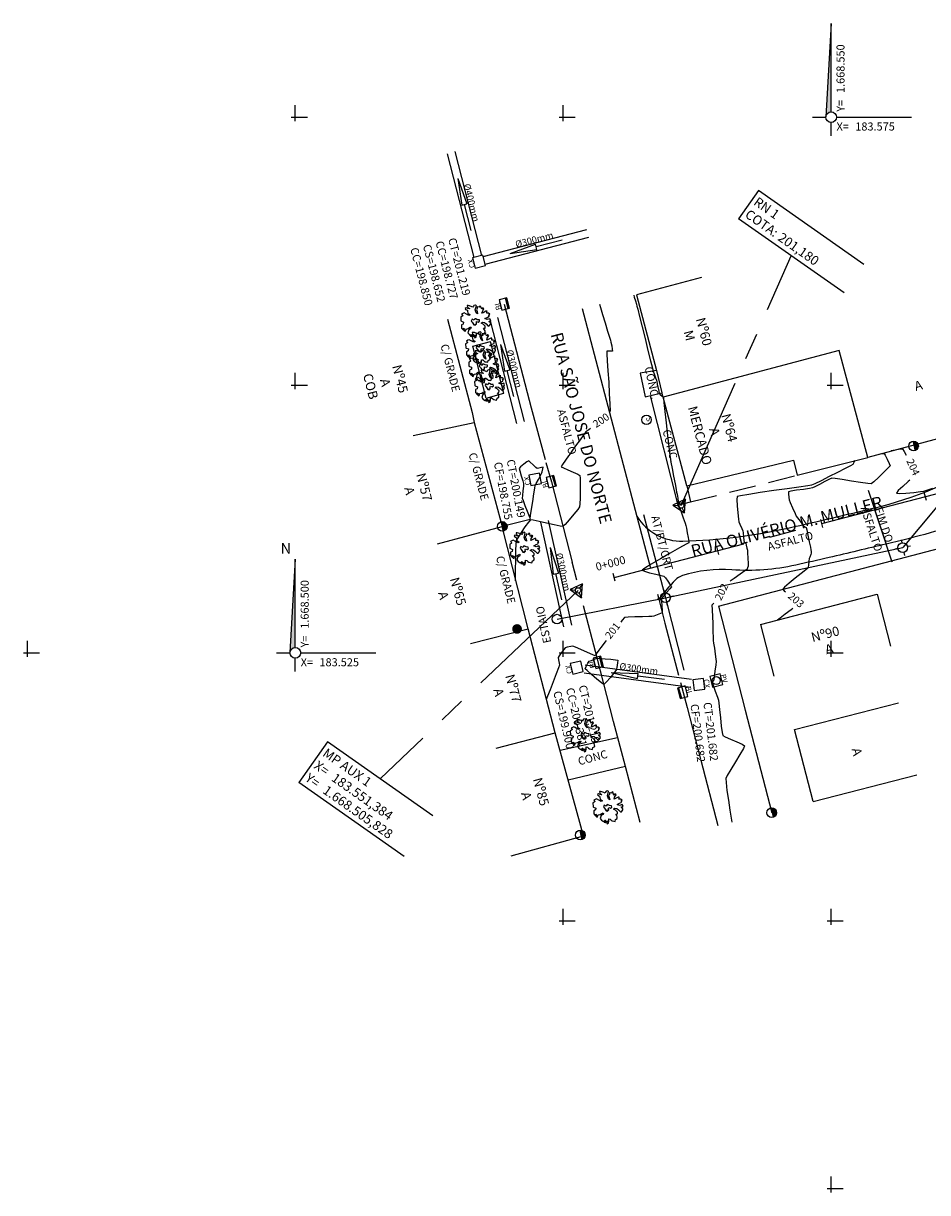
# Model space of a CAD drawing. Extents: x 183500 to 184019, y 1668400 to 1668690.
# Drawn here: x 183500 to 183584, y 1668450 to 1668559 of the extents above; entities that cross this region are included whole.
import ezdxf
from ezdxf.enums import TextEntityAlignment as Align

# ---------------------------------------------------------------- set-up
doc = ezdxf.new("R2010")
doc.units = 0
doc.header["$LTSCALE"] = 10
doc.header["$MEASUREMENT"] = 0
for name, pattern in [('CENTER', [2, 1.25, -0.25, 0.25, -0.25]), ('DASHED', [0.75, 0.5, -0.25]), ('DASHED2', [0.375, 0.25, -0.125])]:
    doc.linetypes.add(name, pattern=pattern)
doc.layers.get('0').update_dxf_attribs({"linetype": 'CONTINUOUS'})
for name, color, linetype in [('A_EIXO', 5, 'CENTER'), ('C_CASA_ALV', 3, 'CONTINUOUS'), ('C_CN1', 9, 'CONTINUOUS'), ('C_CN5', 1, 'CONTINUOUS'), ('C_GRADE', 1, 'GRADE'), ('C_LIM_ASFALTO', 7, 'CONTINUOUS'), ('C_LIM_PISTA', 2, 'CONTINUOUS'), ('C_MEIOFIO', 2, 'CONTINUOUS'), ('C_MF_REBAIXADO', 2, 'DASHED'), ('C_MURO', 1, 'TRACKS'), ('C_PASSEIO', 8, 'CONTINUOUS'), ('C_REDEAREA', 8, 'REDELETR'), ('C_REDEESGO', 2, 'CONTINUOUS'), ('C_TELHADO', 1, 'DASHED2'), ('C_TEXTOS', 1, 'CONTINUOUS'), ('C_VEGET_G', 82, 'CONTINUOUS'), ('C_VEGET_T', 35, 'CONTINUOUS'), ('DISPDREN', 3, 'CONTINUOUS'), ('M_IDENTIFICADOR', 1, 'CENTER'), ('M_NORTE', 1, 'CONTINUOUS'), ('M_QUADR', 9, 'CONTINUOUS'), ('M_REF_PLANI', 1, 'CONTINUOUS'), ('M_TEXTO', 2, 'CONTINUOUS'), ('POSTES', 7, 'CONTINUOUS'), ('PVS', 2, 'CONTINUOUS'), ('STALBL', 2, 'CONTINUOUS')]:
    doc.layers.add(name, color=color, linetype=linetype)
doc.styles.add('2MM', font='simplex.shx', dxfattribs={"height": 0.4})
doc.styles.add('3MM', font='simplex.shx', dxfattribs={"height": 0.75})
doc.styles.add('R6', font='romans.shx', dxfattribs={"height": 0.525})
doc.styles.add('ROMANS', font='ROMANS.shx')
doc.linetypes.add('GRADE', pattern='A,0.5,-0.1,["XX",STANDARD,S=0.1,R=0,X=-0.05,Y=-0.05],-0.15', length=0.75)
doc.linetypes.add('REDELETR', pattern='A,0.35,-0.05,["E",STANDARD,S=0.1,R=0,X=-0.05,Y=-0.05],-0.05', length=0.45)
doc.linetypes.add('TRACKS', pattern='A,0.15,[130,ltypeshp.shx,S=0.25,R=0,X=0,Y=0],0.15', length=0.3)

# ---------------------------------------------------------------- blocks, each defined once
blk = doc.blocks.new('TUBU_ESQ')
at = {"layer": 'C_REDEESGO'}
for p, q in [((-10, 0.75), (10, 0.75)), ((-5, 0), (0, 0.5)), ((-5, 0), (0, -0.5)), ((0, -0.5), (0, 0.5)), ((5, 0), (0, 0)), ((-10, -0.75), (10, -0.75))]:
    blk.add_line(p, q, dxfattribs=at)
at = {"layer": 'C_REDEESGO', "style": 'ROMANS'}
blk.add_text('Ø300mm', height=1.25, dxfattribs=at).set_placement((0, 0.75), align=Align.CENTER)
blk = doc.blocks.new('CAIXA')
at = {"layer": 'C_REDEESGO'}
blk.add_lwpolyline([(-1, -1), (1, -1), (1, 1), (-1, 1)], close=True, dxfattribs=at)
at = {"layer": 'C_REDEESGO', "style": 'ROMANS'}
blk.add_text('CX', height=1, dxfattribs=at).set_placement((0, 1), align=Align.CENTER)
blk = doc.blocks.new('ARV_1')
at = {"layer": 'C_VEGET_G', "linetype": 'CONTINUOUS'}
blk.add_lwpolyline([(-0.83, 0.11), (-1.32, 0.05), (-1.41, -0.07), (-1.47, -0.2), (-1.29, -0.24), (-1.32, -0.32), (-1.38, -0.45), (-1.15, -0.74), (-1.1, -0.74), (-0.88, -0.69), (-0.8, -0.85), (-0.89, -1.01), (-0.72, -1.24), (-0.45, -1.31), (-0.46, -1.25), (-0.57, -1.15), (-0.46, -1.16), (-0.42, -1.28), (-0.36, -1.32), (-0.28, -1.31), (-0.3, -1.18), (-0.33, -1.08), (-0.2, -0.94), (-0.15, -0.78), (-0.08, -0.65), (-0.02, -0.69), (0, -0.82), (-0.07, -0.98), (0.02, -1.26), (0.19, -1.32), (0.42, -1.32), (0.47, -1.1), (0.52, -1.1), (0.59, -1.19), (0.51, -1.32), (0.64, -1.27), (0.67, -1.18), (0.65, -1.08), (0.74, -1.13), (0.75, -1.18), (0.75, -1.23), (0.82, -1.28), (0.9, -1.16), (0.79, -0.95), (0.7, -0.82), (0.79, -0.76), (0.94, -0.78), (1.06, -0.79), (1.18, -0.72), (1.3, -0.68), (1.24, -0.5), (1.31, -0.32), (1.22, -0.2), (1.12, -0.14), (0.97, -0.07), (1.08, 0.02), (0.99, 0.17), (0.72, 0.21), (0.52, 0.19), (0.55, 0.32), (0.74, 0.4), (0.94, 0.4), (1.21, 0.34), (1.27, 0.39), (1.28, 0.64), (1.21, 0.7), (1.09, 0.7), (1, 0.76), (1.11, 0.82), (1.1, 0.91), (0.94, 0.99), (0.78, 0.77), (0.56, 0.73), (0.67, 0.95), (0.75, 1.09), (0.73, 1.22), (0.64, 1.18), (0.69, 1.33), (0.53, 1.32), (0.41, 1.23), (0.33, 1.35), (0.32, 1.4), (0.24, 1.35), (0.11, 1.09), (0.04, 0.98), (-0.03, 1.14), (-0.04, 1.42), (-0.2, 1.42), (-0.2, 1.39), (-0.13, 1.36), (-0.18, 1.29), (-0.27, 1.32), (-0.39, 1.42), (-0.52, 1.42), (-0.5, 1.35), (-0.45, 1.32), (-0.61, 1.24), (-0.65, 1.2), (-0.57, 1.08), (-0.58, 0.95), (-0.42, 0.84), (-0.25, 0.69), (-0.42, 0.71), (-0.66, 0.88), (-0.79, 1.25), (-0.89, 1.26), (-0.99, 1.15), (-0.99, 1.05), (-0.98, 0.96), (-1.09, 0.93), (-1.3, 0.88), (-1.42, 0.82), (-1.49, 0.77), (-1.39, 0.67), (-1.18, 0.67), (-1.15, 0.64), (-1.29, 0.58), (-1.45, 0.53), (-1.48, 0.44), (-1.42, 0.39), (-1.24, 0.43), (-1.17, 0.35), (-1.04, 0.23), (-0.76, 0.23)], close=True, dxfattribs=at)
at = {"layer": 'C_VEGET_T', "linetype": 'CONTINUOUS'}
blk.add_lwpolyline([(-0.21, -0.23), (-0.12, -0.27), (0.05, -0.34), (0.2, -0.28), (0.12, -0.2), (0.21, -0.15), (0.11, -0.03), (0.08, 0.05), (0.23, 0.1), (0.29, 0.24), (0.2, 0.33), (0.03, 0.23), (-0.12, 0.21), (-0.21, 0.18), (-0.19, 0.02), (-0.4, -0.01), (-0.36, -0.19)], close=True, dxfattribs=at)
blk = doc.blocks.new('QUADRICULA')
at = {"layer": 'M_QUADR'}
for p, q in [((0, -0.75), (0, 2.25)), ((-0.75, 0), (2.25, 0))]:
    blk.add_line(p, q, dxfattribs=at)
blk = doc.blocks.new('PC')
blk.add_lwpolyline([(0, -0.00045, 0.0009, 0.0009, 1), (0, 0.00045, 0.0009, 0.0009, 1)], format="xyseb")
blk.add_circle((0, 0), 0.0009)
blk = doc.blocks.new('PVS')
blk.add_circle((0, 0), 0.0009)
at = {"color": 0}
blk.add_text('S', height=0.001, dxfattribs=at).set_placement((0, 0), align=Align.CENTER)
blk = doc.blocks.new('PML')
for p, q in [((-0.0009, 0), (-0.0015, 0)), ((0, 0.0015), (0, 0.0009)), ((0.0015, 0), (0.0009, 0)), ((0, -0.0009), (0, -0.0015))]:
    blk.add_line(p, q)
blk.add_circle((0, 0), 0.0009)
blk = doc.blocks.new('PV')
at = {"layer": 'C_REDEESGO'}
blk.add_lwpolyline([(-1, -1), (1, -1), (1, 1), (-1, 1)], close=True, dxfattribs=at)
blk.add_circle((0, 0), 0.75, dxfattribs=at)
at = {"layer": 'C_REDEESGO', "style": 'ROMANS'}
blk.add_text('PV', height=1, dxfattribs=at).set_placement((0, 1), align=Align.CENTER)
blk = doc.blocks.new('BL')
at = {"layer": 'C_REDEESGO'}
blk.add_line((-1, -0.5), (1, -0.5), dxfattribs=at)
blk.add_lwpolyline([(-1, -0.75), (1, -0.75), (1, 0.75), (-1, 0.75)], close=True, dxfattribs=at)
blk.add_solid([(-1, -0.75), (-1, -0.5), (1, -0.75), (1, -0.5)], dxfattribs=at)
at = {"layer": 'C_REDEESGO', "style": 'ROMANS'}
blk.add_text('BL', height=1, dxfattribs=at).set_placement((0, 0.75), align=Align.CENTER)
blk = doc.blocks.new('PM')
blk.add_circle((0, 0), 0.0009)
blk = doc.blocks.new('PF')
blk.add_lwpolyline([(-0.00045, 0, 0.0009, 0.0009, 1), (0.00045, 0, 0.0009, 0.0009, 1)], format="xyseb", close=True)
blk = doc.blocks.new('LBL_TIC')
blk.add_line((0, -0.04165), (0, 0.04165))
blk = doc.blocks.new('STA_TIC')
blk.add_line((0, -0.04165), (0, 0.04165))

msp = doc.modelspace()

# ---------------------------------------------------------------- hatches: boundary and pattern name
at = {"layer": 'M_NORTE'}
for points in [[(183575, 1668558.75), (183574.5, 1668550.03, -0.397565), (183575, 1668550.5)], [(183525, 1668508.75), (183524.5, 1668500.03, -0.397565), (183525, 1668500.5)]]:
    msp.add_hatch(color=256, dxfattribs=at).paths.add_polyline_path(points)

# ---------------------------------------------------------------- linework, layer by layer
at = {"layer": 'A_EIXO', "flags": 128}
msp.add_lwpolyline([(183554.76, 1668507.04), (183587.21, 1668515.47, -0.274634), (183597.03, 1668512.63), (183606.12, 1668502.93, -0.095717), (183615.48, 1668488.14), (183617.94, 1668481.9, -0.026325), (183621.33, 1668471.76), (183624.82, 1668459.17, 0.350738), (183629.88, 1668455.51), (183644.4, 1668456.22, 0.09688), (183655.06, 1668458.84), (183661.02, 1668461.61, 0.491525), (183662.24, 1668467.02), (183639.79, 1668494.15)], format="xyb", dxfattribs=at)
at = {"layer": 'C_CASA_ALV'}
for p, q in [((183575.76, 1668528.21), (183559.33, 1668523.87)), ((183578.41, 1668518.24), (183575.76, 1668528.21)), ((183561.52, 1668515.58), (183559.33, 1668523.87)), ((183590.58, 1668521.48), (183578.41, 1668518.24)), ((183561.52, 1668515.58), (183571.48, 1668517.99)), ((183571.48, 1668517.99), (183571.83, 1668516.57)), ((183571.83, 1668516.57), (183578.41, 1668518.24)), ((183568.41, 1668502.66), (183579.29, 1668505.47)), ((183579.29, 1668505.47), (183580.54, 1668500.63)), ((183568.41, 1668502.66), (183569.66, 1668497.82)), ((183571.59, 1668492.85), (183581.27, 1668495.35)), ((183573.32, 1668486.12), (183571.59, 1668492.85)), ((183573.32, 1668486.12), (183583.01, 1668488.62))]:
    msp.add_line(p, q, dxfattribs=at)
at = {"layer": 'C_CN1'}
for points, elevation in [([(183556.58, 1668533.37), (183556.63, 1668533.19), (183556.73, 1668532.87), (183556.83, 1668532.55), (183556.88, 1668532.37), (183556.95, 1668532.09), (183557.13, 1668531.4), (183557.37, 1668530.43), (183557.64, 1668529.33), (183557.91, 1668528.22), (183558.15, 1668527.26), (183558.32, 1668526.57), (183558.39, 1668526.29), (183558.48, 1668526.05), (183558.62, 1668525.67), (183558.7, 1668525.45), (183558.74, 1668525.29), (183558.77, 1668525.14), (183558.78, 1668525.04), (183558.82, 1668524.83), (183558.91, 1668524.43), (183558.96, 1668524.21), (183559.06, 1668524.11), (183559.24, 1668523.95), (183559.33, 1668523.87), (183559.32, 1668523.89)], 201), ([(183559.35, 1668523.81), (183559.39, 1668523.38), (183559.49, 1668522.54), (183559.61, 1668521.46), (183559.74, 1668520.3), (183559.86, 1668519.24), (183559.95, 1668518.44), (183560, 1668518.08), (183560.05, 1668517.79), (183560.16, 1668517.21), (183560.3, 1668516.5), (183560.43, 1668515.79), (183560.54, 1668515.25), (183560.58, 1668515.01), (183560.62, 1668514.81), (183560.68, 1668514.44), (183560.73, 1668514.09), (183560.76, 1668513.93), (183560.77, 1668513.86), (183560.77, 1668513.8), (183560.84, 1668513.6), (183561.01, 1668513.15), (183561.2, 1668512.6), (183561.37, 1668512.12), (183561.45, 1668511.89), (183561.5, 1668511.65), (183561.58, 1668511.21), (183561.65, 1668510.77), (183561.68, 1668510.57), (183561.71, 1668510.43), (183561.72, 1668510.28), (183561.47, 1668510.14), (183560.85, 1668509.79), (183559.99, 1668509.31), (183559.07, 1668508.78), (183558.21, 1668508.28), (183557.6, 1668507.9), (183557.36, 1668507.71), (183557.57, 1668507.61), (183558.06, 1668507.47), (183558.65, 1668507.33), (183559.15, 1668507.22), (183559.39, 1668507.16), (183559.53, 1668507), (183559.76, 1668506.68), (183559.99, 1668506.35), (183560.09, 1668506.17), (183559.95, 1668505.98), (183559.64, 1668505.62), (183559.33, 1668505.26), (183559.17, 1668505.06), (183559.18, 1668504.83), (183559.21, 1668504.39), (183559.24, 1668503.95), (183559.24, 1668503.73), (183559.09, 1668503.66), (183558.77, 1668503.54), (183558.45, 1668503.44), (183558.28, 1668503.38), (183558, 1668503.38), (183557.39, 1668503.37), (183556.67, 1668503.36), (183556.05, 1668503.34), (183555.73, 1668503.31), (183555.5, 1668503.06), (183555.36, 1668502.88)], 201), ([(183579.44, 1668518.55), (183579.58, 1668518.57), (183579.8, 1668518.61), (183579.94, 1668518.62), (183580.04, 1668518.44), (183580.24, 1668518.07), (183580.42, 1668517.68), (183580.5, 1668517.47), (183580.32, 1668517.27), (183579.91, 1668516.85), (183579.41, 1668516.38), (183578.97, 1668515.97), (183578.72, 1668515.79), (183578.41, 1668515.81), (183577.74, 1668515.9), (183576.89, 1668516.03), (183576.04, 1668516.17), (183575.38, 1668516.27), (183575.07, 1668516.3), (183574.84, 1668516.2), (183574.41, 1668515.98), (183573.91, 1668515.72), (183573.48, 1668515.5), (183573.25, 1668515.39), (183572.97, 1668515.34), (183572.42, 1668515.26), (183571.78, 1668515.17), (183571.25, 1668515.09), (183571.02, 1668515.04), (183571.02, 1668514.84), (183571.05, 1668514.5), (183571.07, 1668514.29), (183571.18, 1668514.04), (183571.4, 1668513.53), (183571.63, 1668513.02), (183571.75, 1668512.76), (183571.87, 1668512.59), (183572.1, 1668512.28), (183572.33, 1668511.99), (183572.43, 1668511.85), (183572.55, 1668511.77), (183572.67, 1668511.69), (183572.72, 1668511.47), (183572.83, 1668510.97), (183572.96, 1668510.36), (183573.07, 1668509.85), (183573.12, 1668509.63), (183573.13, 1668509.47), (183573.13, 1668509.32), (183573.09, 1668509.18), (183573.01, 1668508.94), (183572.96, 1668508.8), (183572.93, 1668508.56), (183572.88, 1668508.14), (183572.83, 1668507.89), (183572.65, 1668507.74), (183572.21, 1668507.4), (183571.65, 1668506.96), (183571.08, 1668506.51), (183570.65, 1668506.14), (183570.48, 1668505.96), (183570.63, 1668505.78), (183570.73, 1668505.69)], 203), ([(183580.6, 1668518.89), (183580.79, 1668518.93), (183581.14, 1668518.99), (183581.48, 1668519.04), (183581.67, 1668519.05), (183581.82, 1668518.79), (183582.01, 1668518.44)], 204), ([(183577.19, 1668517.95), (183577.11, 1668517.76), (183577.02, 1668517.58), (183576.82, 1668517.47), (183576.3, 1668517.21), (183575.59, 1668516.84), (183574.8, 1668516.45), (183574.06, 1668516.07), (183573.48, 1668515.79), (183573.18, 1668515.66), (183572.81, 1668515.59), (183571.99, 1668515.47), (183570.89, 1668515.31), (183569.64, 1668515.14), (183568.39, 1668514.96), (183567.31, 1668514.79), (183566.54, 1668514.66), (183566.22, 1668514.58), (183566.2, 1668514.3), (183566.23, 1668513.72), (183566.29, 1668513.06), (183566.35, 1668512.49), (183566.39, 1668512.24), (183566.49, 1668512), (183566.66, 1668511.62), (183566.77, 1668511.38), (183566.79, 1668511.19), (183566.83, 1668510.84), (183566.86, 1668510.49), (183566.88, 1668510.33), (183566.96, 1668510.28), (183567.04, 1668510.23), (183567.07, 1668510.06), (183567.14, 1668509.76), (183567.18, 1668509.58), (183567.19, 1668509.33), (183567.22, 1668508.83), (183567.25, 1668508.33), (183567.26, 1668508.1), (183567.21, 1668507.95), (183567.16, 1668507.81), (183566.96, 1668507.66), (183566.5, 1668507.34), (183565.94, 1668506.95), (183565.58, 1668506.69)], 202), ([(183582.35, 1668516.11), (183582.2, 1668515.98), (183581.68, 1668515.53), (183581.25, 1668515.14), (183581.09, 1668514.92), (183581.37, 1668514.88), (183581.98, 1668514.91), (183582.71, 1668514.98), (183583.34, 1668515.06), (183583.66, 1668515.1), (183583.94, 1668515.18), (183584.48, 1668515.36)], 204), ([(183564.04, 1668504.65), (183563.98, 1668504.58), (183563.87, 1668504.46), (183563.88, 1668504.32), (183563.9, 1668504.17), (183563.91, 1668503.95), (183563.92, 1668503.41), (183563.95, 1668502.71), (183563.97, 1668501.99), (183563.99, 1668501.42), (183564, 1668501.15), (183564.03, 1668500.91), (183564.1, 1668500.43), (183564.18, 1668499.89), (183564.25, 1668499.42), (183564.28, 1668499.18), (183564.24, 1668498.87), (183564.16, 1668498.29), (183564.08, 1668497.73), (183564.04, 1668497.48), (183563.97, 1668497.36), (183563.89, 1668497.24), (183563.98, 1668496.99), (183564.18, 1668496.44), (183564.38, 1668495.88), (183564.49, 1668495.57), (183564.52, 1668495.3), (183564.58, 1668494.7), (183564.66, 1668493.94), (183564.75, 1668493.17), (183564.83, 1668492.57), (183564.88, 1668492.3), (183565.12, 1668492.16), (183565.62, 1668491.94), (183566.21, 1668491.69), (183566.7, 1668491.47), (183566.92, 1668491.33), (183566.81, 1668491.07), (183566.49, 1668490.52), (183566.08, 1668489.83), (183565.65, 1668489.13), (183565.31, 1668488.56), (183565.17, 1668488.27), (183565.19, 1668487.9), (183565.28, 1668487.17), (183565.41, 1668486.24), (183565.55, 1668485.31), (183565.66, 1668484.57), (183565.72, 1668484.19)], 202), ([(183571.42, 1668504.15), (183571.27, 1668504.02), (183570.72, 1668503.6), (183570.23, 1668503.23), (183569.98, 1668503.04)], 203), ([(183554.01, 1668501.15), (183553.92, 1668501.04), (183553.5, 1668500.49), (183553.33, 1668500.26), (183553.26, 1668500.16), (183553.14, 1668499.99), (183553.07, 1668499.9), (183553.03, 1668499.81), (183552.98, 1668499.73), (183552.77, 1668499.82), (183552.26, 1668500.04), (183551.65, 1668500.31), (183551.13, 1668500.53), (183550.9, 1668500.63), (183550.7, 1668500.59), (183550.37, 1668500.52), (183550.18, 1668500.46), (183550.06, 1668500.32), (183549.84, 1668500.02), (183549.62, 1668499.72), (183549.52, 1668499.56), (183549.55, 1668499.36), (183549.61, 1668499.04), (183549.64, 1668498.84), (183549.56, 1668498.6), (183549.34, 1668498.04), (183549.06, 1668497.3), (183548.77, 1668496.56), (183548.54, 1668495.95), (183548.42, 1668495.64)], 201)]:
    msp.add_lwpolyline(points, dxfattribs=dict(at, elevation=elevation))
at = {"layer": 'C_CN1', "elevation": 201}
msp.add_lwpolyline([(183553.18, 1668499.5), (183553.43, 1668499.48), (183553.9, 1668499.45), (183554.44, 1668499.4), (183554.89, 1668499.35), (183555.09, 1668499.31), (183555.07, 1668499.06), (183555, 1668498.64), (183554.94, 1668498.39), (183554.76, 1668498.16), (183554.4, 1668497.7), (183554.02, 1668497.26), (183553.8, 1668497.06), (183553.57, 1668497.2), (183553.14, 1668497.55), (183552.64, 1668497.98), (183552.22, 1668498.35), (183552.05, 1668498.52), (183552.14, 1668498.72), (183552.31, 1668499.03), (183552.43, 1668499.22), (183552.63, 1668499.3), (183552.98, 1668499.43), (183553.18, 1668499.5)], close=True, dxfattribs=at)
at = {"layer": 'C_CN5', "elevation": 200}
for points in [[(183553.37, 1668532.55), (183553.47, 1668532.23), (183553.66, 1668531.59), (183553.9, 1668530.81), (183554.14, 1668530.04), (183554.32, 1668529.45), (183554.4, 1668529.19), (183554.44, 1668529.01), (183554.52, 1668528.67), (183554.58, 1668528.33), (183554.6, 1668528.17), (183554.45, 1668528.16), (183554.21, 1668528.17), (183554.06, 1668528.16), (183554.07, 1668527.91), (183554.11, 1668527.25), (183554.17, 1668526.32), (183554.24, 1668525.25), (183554.3, 1668524.17), (183554.36, 1668523.23), (183554.38, 1668522.53)], [(183552.54, 1668520.94), (183552.39, 1668520.83), (183552.12, 1668520.64), (183551.93, 1668520.39), (183551.57, 1668519.89), (183551.16, 1668519.31), (183550.81, 1668518.82), (183550.65, 1668518.59), (183550.49, 1668518.38), (183550.21, 1668517.99), (183549.93, 1668517.59), (183549.82, 1668517.37), (183550.01, 1668517.26), (183550.42, 1668517.08), (183550.92, 1668516.87), (183551.35, 1668516.68), (183551.55, 1668516.56), (183551.58, 1668516.32), (183551.59, 1668515.79), (183551.58, 1668515.11), (183551.57, 1668514.44), (183551.55, 1668513.9), (183551.52, 1668513.63), (183551.35, 1668513.39), (183550.99, 1668512.94), (183550.56, 1668512.42), (183550.18, 1668511.99), (183549.96, 1668511.8), (183549.7, 1668511.83), (183549.15, 1668511.95), (183548.45, 1668512.11), (183547.76, 1668512.27), (183547.21, 1668512.38), (183546.95, 1668512.41), (183546.76, 1668512.21), (183546.43, 1668511.76), (183546.06, 1668511.22), (183545.75, 1668510.75), (183545.6, 1668510.5), (183545.58, 1668510.18), (183545.56, 1668509.51), (183545.55, 1668508.64), (183545.53, 1668507.77), (183545.53, 1668507.06), (183545.52, 1668506.71)]]:
    msp.add_lwpolyline(points, dxfattribs=at)
msp.add_lwpolyline([(183546.91, 1668512.53), (183546.96, 1668512.82), (183547.04, 1668513.4), (183547.15, 1668514.12), (183547.25, 1668514.83), (183547.34, 1668515.38), (183547.38, 1668515.62), (183547.48, 1668515.82), (183547.68, 1668516.19), (183547.88, 1668516.55), (183547.97, 1668516.73), (183548.02, 1668516.9), (183548.1, 1668517.17), (183548.12, 1668517.33), (183547.97, 1668517.31), (183547.71, 1668517.24), (183547.56, 1668517.2), (183547.43, 1668517.31), (183547.18, 1668517.56), (183546.92, 1668517.8), (183546.78, 1668517.92), (183546.61, 1668517.82), (183546.31, 1668517.6), (183546.02, 1668517.36), (183545.88, 1668517.22), (183545.94, 1668516.98), (183546.08, 1668516.52), (183546.23, 1668516.05), (183546.3, 1668515.8), (183546.28, 1668515.56), (183546.23, 1668515.12), (183546.19, 1668514.68), (183546.17, 1668514.44), (183546.25, 1668514.22), (183546.42, 1668513.76), (183546.63, 1668513.23), (183546.82, 1668512.77), (183546.91, 1668512.53)], close=True, dxfattribs=at)
at = {"layer": 'C_GRADE'}
for p, q in [((183562.89, 1668535.03), (183556.83, 1668533.43)), ((183556.83, 1668533.43), (183558.7, 1668526.34)), ((183541.58, 1668528.62), (183543.22, 1668529.07)), ((183544.45, 1668524.23), (183543.22, 1668529.07)), ((183542.81, 1668523.77), (183541.58, 1668528.62)), ((183558.7, 1668526.34), (183559.19, 1668524.28)), ((183542.81, 1668523.77), (183544.45, 1668524.23)), ((183541.5, 1668522.42), (183541.69, 1668521.51))]:
    msp.add_line(p, q, dxfattribs=at)
at = {"layer": 'C_LIM_ASFALTO'}
msp.add_line((183579.01, 1668513.52), (183580.13, 1668510.15), dxfattribs=at)
msp.add_lwpolyline([(183580.13, 1668510.15, -0.000932), (183574.8, 1668508.9, -0.0016), (183571.69, 1668508.19, -0.073624), (183565.73, 1668507.75, 0.095086), (183561.12, 1668507.21, 0.120967), (183560.47, 1668506.81, 0.038075), (183558.92, 1668505)], format="xyb", dxfattribs=at)
for centre, radius, start, end in [((183561.04, 1668515.33), 4.9, 211.8561, 271.5343), ((183454.63, 1669028.69), 529.97, 282.6933, 283.5738), ((183559.79, 1668561.78), 51.37, 271.5343, 282.6933)]:
    msp.add_arc(centre, radius, start, end, dxfattribs=at)
at = {"layer": 'C_LIM_PISTA'}
msp.add_lwpolyline([(183590.83, 1668513.08, -0.005517), (183584.24, 1668511.2, -0.008891), (183580.13, 1668510.15)], format="xyb", dxfattribs=at)
msp.add_arc((183570.67, 1668548.09), 35.57, 283.5738, 302.1547, dxfattribs=at)
at = {"layer": 'C_MEIOFIO'}
for p, q in [((183544.5, 1668532.55), (183547.01, 1668522.86)), ((183551.76, 1668532.14), (183556.88, 1668512.74)), ((183548.39, 1668517.76), (183548.89, 1668515.97)), ((183548.89, 1668515.97), (183550.83, 1668508.46)), ((183554.68, 1668493.59), (183553.18, 1668499.54)), ((183562.84, 1668489.99), (183564.43, 1668483.88)), ((183557.18, 1668484.17), (183555.82, 1668489.39))]:
    msp.add_line(p, q, dxfattribs=at)
at = {"layer": 'C_MF_REBAIXADO'}
for p, q in [((183547.01, 1668522.86), (183548.39, 1668517.76)), ((183556.88, 1668512.74), (183558.92, 1668505)), ((183553.18, 1668499.54), (183550.83, 1668508.46)), ((183558.92, 1668505), (183559.49, 1668502.77)), ((183559.49, 1668502.77), (183560.94, 1668497.24)), ((183560.94, 1668497.24), (183561.56, 1668494.91)), ((183561.56, 1668494.91), (183562.84, 1668489.99)), ((183555.82, 1668489.39), (183554.68, 1668493.59))]:
    msp.add_line(p, q, dxfattribs=at)
at = {"layer": 'C_MURO', "ltscale": 0.25}
for p, q in [((183539.21, 1668531.15), (183541.5, 1668522.42)), ((183559.33, 1668523.87), (183559.19, 1668524.28)), ((183536.01, 1668520.28), (183541.69, 1668521.51)), ((183541.69, 1668521.51), (183544.31, 1668511.8)), ((183538.26, 1668510.18), (183544.31, 1668511.8)), ((183546.91, 1668512.45), (183544.31, 1668511.8)), ((183546.73, 1668502.23), (183544.31, 1668511.8)), ((183564.49, 1668504.36), (183593.37, 1668511.95)), ((183564.49, 1668504.36), (183566.99, 1668494.66)), ((183541.35, 1668500.86), (183546.73, 1668502.23)), ((183549.26, 1668492.54), (183546.73, 1668502.23)), ((183566.99, 1668494.66), (183569.46, 1668485.08)), ((183543.74, 1668491.1), (183549.26, 1668492.54)), ((183551.9, 1668482.91), (183549.26, 1668492.54)), ((183545.13, 1668481.06), (183551.9, 1668482.91))]:
    msp.add_line(p, q, dxfattribs=at)
at = {"layer": 'C_PASSEIO'}
for p, q in [((183558.1, 1668524), (183560.69, 1668513.77)), ((183560.69, 1668513.77), (183561.88, 1668514.09)), ((183549.71, 1668490.91), (183555.07, 1668492.1)), ((183555.82, 1668489.39), (183550.46, 1668488.11))]:
    msp.add_line(p, q, dxfattribs=at)
msp.add_lwpolyline([(183558.7, 1668526.34), (183557.18, 1668526.09), (183557.66, 1668523.89), (183559.19, 1668524.27)], dxfattribs=at)
at = {"layer": 'C_REDEAREA'}
for p, q in [((183589.34, 1668519), (183581.68, 1668509.82)), ((183557.49, 1668512.9), (183559.53, 1668505.15)), ((183559.53, 1668505.15), (183581.68, 1668509.82)), ((183549.42, 1668503.15), (183559.53, 1668505.15)), ((183559.53, 1668505.15), (183561.26, 1668498.38))]:
    msp.add_line(p, q, dxfattribs=at)
at = {"layer": 'C_REDEESGO'}
for p, q in [((183539.17, 1668546.59), (183541.66, 1668536.91)), ((183539.89, 1668546.78), (183542.38, 1668537.1)), ((183540.15, 1668544.27), (183540.53, 1668541.78)), ((183540.15, 1668544.27), (183541.02, 1668541.91)), ((183540.53, 1668541.78), (183541.02, 1668541.91)), ((183541.4, 1668539.42), (183540.78, 1668541.85))]:
    msp.add_line(p, q, dxfattribs=at)
at = {"layer": 'C_TELHADO'}
for p, q in [((183561.88, 1668514.09), (183571.83, 1668516.57)), ((183561.52, 1668515.58), (183561.88, 1668514.09))]:
    msp.add_line(p, q, dxfattribs=at)
at = {"layer": 'C_TEXTOS'}
msp.add_line((183578.47, 1668515.17), (183580.67, 1668508.49), dxfattribs=at)
at = {"layer": 'M_IDENTIFICADOR'}
for p, q in [((183568.22, 1668543.16), (183566.36, 1668540.52)), ((183578.05, 1668536.25), (183568.22, 1668543.16)), ((183576.2, 1668533.61), (183566.36, 1668540.52)), ((183560.99, 1668513.74), (183571.28, 1668537.06)), ((183551.38, 1668505.83), (183532.91, 1668488.25)), ((183528, 1668491.71), (183525.33, 1668487.91)), ((183537.83, 1668484.8), (183528, 1668491.71)), ((183535.16, 1668481), (183525.33, 1668487.91))]:
    msp.add_line(p, q, dxfattribs=at)
at = {"layer": 'M_NORTE'}
for p, q in [((183575, 1668558.75), (183574.5, 1668550.03)), ((183575, 1668550.5), (183575, 1668558.75)), ((183573.25, 1668550), (183574.5, 1668550)), ((183575.5, 1668550), (183582.5, 1668550)), ((183575, 1668548.25), (183575, 1668549.5)), ((183525, 1668508.75), (183524.5, 1668500.03)), ((183525, 1668500.5), (183525, 1668508.75)), ((183523.25, 1668500), (183524.5, 1668500)), ((183525, 1668498.25), (183525, 1668499.5)), ((183525.5, 1668500), (183532.5, 1668500))]:
    msp.add_line(p, q, dxfattribs=at)
for centre in [(183575, 1668550), (183525, 1668500)]:
    msp.add_circle(centre, 0.5, dxfattribs=at)
at = {"layer": 'M_REF_PLANI'}
for p, q in [((183561.42, 1668514.35), (183560.24, 1668513.8)), ((183560.24, 1668513.8), (183561.31, 1668513.06)), ((183560.24, 1668513.8), (183560.74, 1668513.76)), ((183560.83, 1668514.08), (183560.89, 1668513.96)), ((183561.42, 1668514.35), (183561.13, 1668513.94)), ((183561.24, 1668513.72), (183561.36, 1668513.7)), ((183561.31, 1668513.06), (183561.42, 1668514.35)), ((183560.85, 1668513.53), (183560.78, 1668513.43)), ((183561.1, 1668513.51), (183561.31, 1668513.06)), ((183551.81, 1668506.44), (183550.64, 1668505.9)), ((183551.23, 1668506.17), (183551.28, 1668506.06)), ((183551.81, 1668506.44), (183551.53, 1668506.03)), ((183551.7, 1668505.15), (183551.81, 1668506.44)), ((183550.64, 1668505.9), (183551.7, 1668505.15)), ((183550.64, 1668505.9), (183551.13, 1668505.85)), ((183551.24, 1668505.62), (183551.17, 1668505.52)), ((183551.49, 1668505.6), (183551.7, 1668505.15)), ((183551.63, 1668505.81), (183551.76, 1668505.79))]:
    msp.add_line(p, q, dxfattribs=at)
for centre in [(183560.99, 1668513.74), (183551.38, 1668505.83)]:
    msp.add_circle(centre, 0.25, dxfattribs=at)

# ---------------------------------------------------------------- block references
at = {"xscale": 0.5, "yscale": 0.5, "zscale": 0.5}
for p in [(183525, 1668550), (183550, 1668550), (183525, 1668525), (183550, 1668525), (183575, 1668525), (183500, 1668500), (183550, 1668500), (183575, 1668500), (183550, 1668475), (183575, 1668475), (183575, 1668450)]:
    msp.add_blockref('QUADRICULA', p, dxfattribs=at)
for name, p, rotation in [('TUBU_ESQ', (183547.47, 1668537.9), 14.53267263598235), ('CAIXA', (183542.15, 1668536.52), 104.5326726447702), ('TUBU_ESQ', (183544.76, 1668526.35), 284.4196596617564), ('CAIXA', (183547.38, 1668516.19), 100.753222052663), ('TUBU_ESQ', (183549.32, 1668507.4), 282.4689489359554), ('TUBU_ESQ', (183556.96, 1668497.84), 352.1861235034638), ('CAIXA', (183551.26, 1668498.62), 103.0545842175041), ('CAIXA', (183562.66, 1668497.05), 276.7323246199895)]:
    msp.add_blockref(name, p, dxfattribs=dict(at, rotation=rotation))
at = {"rotation": 324.8890433135585}
for p in [(183541.82, 1668530.92), (183542.28, 1668528.42), (183542.57, 1668526.71), (183543.11, 1668524.89), (183546.39, 1668509.71), (183552.05, 1668492.29), (183554.16, 1668485.57)]:
    msp.add_blockref('ARV_1', p, dxfattribs=at)
at = {"layer": 'DISPDREN', "xscale": 0.5, "yscale": 0.5, "zscale": 0.5}
for name, p, rotation in [('BL', (183544.5, 1668532.55), 104.5326726438646), ('BL', (183548.89, 1668515.97), 105.4930804813739), ('BL', (183553.27, 1668499.12), 104.2173140734494), ('PV', (183564.28, 1668497.42), 284.4203959261961), ('BL', (183561.14, 1668496.33), 284.839504315821)]:
    msp.add_blockref(name, p, dxfattribs=dict(at, rotation=rotation))
at = {"layer": 'POSTES', "xscale": 500, "yscale": 500, "zscale": 500, "rotation": 11.78189619768454}
for name, p in [('PC', (183582.69, 1668519.3)), ('PC', (183544.31, 1668511.8)), ('PML', (183581.68, 1668509.82)), ('PML', (183559.53, 1668505.15)), ('PF', (183545.69, 1668502.23)), ('PM', (183549.42, 1668503.15)), ('PC', (183569.46, 1668485.08)), ('PC', (183551.59, 1668483))]:
    msp.add_blockref(name, p, dxfattribs=at)
at = {"layer": 'PVS', "xscale": 500, "yscale": 500, "zscale": 500, "rotation": 284.2338643953789}
msp.add_blockref('PVS', (183557.77, 1668521.75), dxfattribs=at)
at = {"layer": 'STALBL', "xscale": 9.003601440576231, "yscale": 9.003601440576231, "zscale": 9.003601440576231, "rotation": 14.57495041586426}
for name, p in [('STA_TIC', (183583.79, 1668514.59)), ('STA_TIC', (183574.12, 1668512.07)), ('STA_TIC', (183564.44, 1668509.55)), ('LBL_TIC', (183554.76, 1668507.04))]:
    msp.add_blockref(name, p, dxfattribs=at)

# ---------------------------------------------------------------- texts
at = {"layer": 'C_CN1', "char_height": 0.7, "attachment_point": 5, "style": '2MM'}
for s, insert, rotation in [('{204}', (183582.57, 1668517.3, 204), 294.7621), ('{202}', (183564.85, 1668505.65, 202), 64.0552), ('{203}', (183571.67, 1668504.87, 203), 318.3178), ('{201}', (183554.68, 1668502.02, 201), 52.0945)]:
    msp.add_mtext(s, dxfattribs=dict(at, insert=insert, rotation=rotation))
at = {"layer": 'C_CN5', "insert": (183553.58, 1668521.63, 200), "char_height": 0.7, "attachment_point": 5, "rotation": 34.0209, "style": '2MM'}
msp.add_mtext('{200}', dxfattribs=at)
at = {"layer": 'C_REDEAREA', "style": 'R6'}
msp.add_text('AT/BT/CRT', height=0.75, rotation=284.7535, dxfattribs=at).set_placement((183558.2, 1668512.7))
at = {"layer": 'C_REDEESGO', "style": 'ROMANS'}
msp.add_text('Ø400mm', height=0.625, rotation=284.4197, dxfattribs=at).set_placement((183541.14, 1668541.94), align=Align.CENTER)
for s, rotation, p in [('CT=201.219', 284.5327, (183540.21, 1668536.02)), ('CC=198.850', 284.5327, (183536.68, 1668535.1)), ('CS=198.652', 284.5327, (183537.86, 1668535.41)), ('CC=198.727', 284.5327, (183539.04, 1668535.71)), ('CT=200.149', 280.7532, (183545.5, 1668515.32)), ('CF=198.755', 280.7532, (183544.31, 1668515.1)), ('CS=199.900', 283.0546, (183549.96, 1668493.72)), ('CC=200.381', 283.0546, (183551.15, 1668494)), ('CT=201.219', 283.0546, (183552.33, 1668494.27)), ('CF=200.682', 276.7323, (183562.47, 1668492.5)), ('CT=201.682', 276.7323, (183563.68, 1668492.64))]:
    msp.add_text(s, height=0.75, rotation=rotation, dxfattribs=at).set_placement(p, align=Align.MIDDLE)
at = {"layer": 'C_TEXTOS', "style": 'ROMANS'}
for s, height, rotation, p in [('Nº60', 0.875, 284.7401, (183563.03, 1668529.95)), ('M', 0.875, 284.7401, (183561.66, 1668529.59)), ('C/ GRADE', 0.75, 284.2763, (183539.37, 1668526.57)), ('Nº45', 0.875, 284.2763, (183534.67, 1668525.55)), ('COB', 0.875, 284.2763, (183531.92, 1668524.85)), ('CONC.', 0.75, 282.2882, (183558.18, 1668525.18)), ('A', 0.875, 284.2763, (183533.29, 1668525.2)), ('A', 0.875, 14.8959, (183583.17, 1668524.84)), ('MERCADO', 0.875, 284.7866, (183562.65, 1668520.26)), ('Nº64', 0.875, 284.7866, (183565.39, 1668520.98)), ('CONC.', 0.75, 284.2339, (183559.91, 1668519.31)), ('A', 0.875, 284.7866, (183564.02, 1668520.62)), ('C/ GRADE', 0.75, 285.0647, (183542.02, 1668516.44)), ('Nº57', 0.875, 284.2763, (183536.92, 1668515.45)), ('A', 0.875, 284.2763, (183535.55, 1668515.1)), ('C/ GRADE', 0.75, 284.1973, (183544.54, 1668506.8)), ('Nº65', 0.875, 285.3369, (183540.08, 1668505.71)), ('A', 0.875, 285.3369, (183538.72, 1668505.33)), ('Nº90', 0.875, 14.4931, (183574.48, 1668501.65)), ('A', 0.875, 14.4931, (183574.83, 1668500.27)), ('Nº77', 0.875, 285.3369, (183545.24, 1668496.66)), ('A', 0.875, 285.3369, (183543.87, 1668496.29)), ('CONC', 0.75, 15.1666, (183552.77, 1668490.13)), ('A', 0.875, 284.4615, (183577.3, 1668490.74)), ('Nº85', 0.875, 285.3369, (183547.82, 1668487.01)), ('A', 0.875, 285.3369, (183546.46, 1668486.63))]:
    msp.add_text(s, height=height, rotation=rotation, dxfattribs=at).set_placement(p, align=Align.MIDDLE)
for s, height, rotation, p in [('RUA SÃO JOSE DO NORTE', 1.125, 284.6651, (183551.15, 1668520.84)), ('ASFALTO', 0.75, 284.6651, (183549.98, 1668520.53)), ('RUA OLIVÉRIO M. MULLER', 1.125, 14.575, (183570.99, 1668511.25)), ('ASFALTO', 0.75, 288.2845, (183578.42, 1668511.45)), ('FIM DO', 0.75, 288.2845, (183579.57, 1668511.83)), ('ASFALTO', 0.75, 14.575, (183571.29, 1668510.08))]:
    msp.add_text(s, height=height, rotation=rotation, dxfattribs=at).set_placement(p, align=Align.CENTER)
at = {"layer": 'M_TEXTO', "style": 'ROMANS'}
for s, height, rotation, p in [('1.668.550', 0.75, 90, (183576.25, 1668552.25)), ('Y=', 0.75, 90, (183576.25, 1668550.5)), ('RN 1', 0.875, 324.889, (183567.69, 1668541.89)), ('COTA:', 0.875, 324.889, (183566.88, 1668540.73)), ('201,180', 0.875, 324.889, (183569.95, 1668538.57)), ('1.668.500', 0.75, 90, (183526.25, 1668502.25)), ('Y=', 0.75, 90, (183526.25, 1668500.5)), ('MP AUX 1', 0.875, 324.889, (183527.47, 1668490.44)), ('X=', 0.875, 324.889, (183526.66, 1668489.28)), ('Y=', 0.875, 324.889, (183525.84, 1668488.12)), ('183.551,384', 0.875, 324.889, (183528.29, 1668488.13)), ('1.668.505,828', 0.875, 324.889, (183527.48, 1668486.97))]:
    msp.add_text(s, height=height, rotation=rotation, dxfattribs=at).set_placement(p)
for s, p in [('X=', (183575.5, 1668548.75)), ('183.575', (183577.25, 1668548.75)), ('X=', (183525.5, 1668498.75)), ('183.525', (183527.25, 1668498.75))]:
    msp.add_text(s, height=0.75, dxfattribs=at).set_placement(p)
msp.add_text('N', height=1, dxfattribs=at).set_placement((183524.12, 1668509.62), align=Align.MIDDLE)
at = {"layer": 'POSTES', "style": 'R6'}
msp.add_text('ESTAIO', height=0.75, rotation=101.7819, dxfattribs=at).set_placement((183548.88, 1668500.99))
at = {"layer": 'STALBL', "style": '3MM'}
msp.add_text('0+000', height=0.75, rotation=14.575, dxfattribs=at).set_placement((183554.51, 1668508), align=Align.CENTER)

doc.saveas('drawing.dxf')
